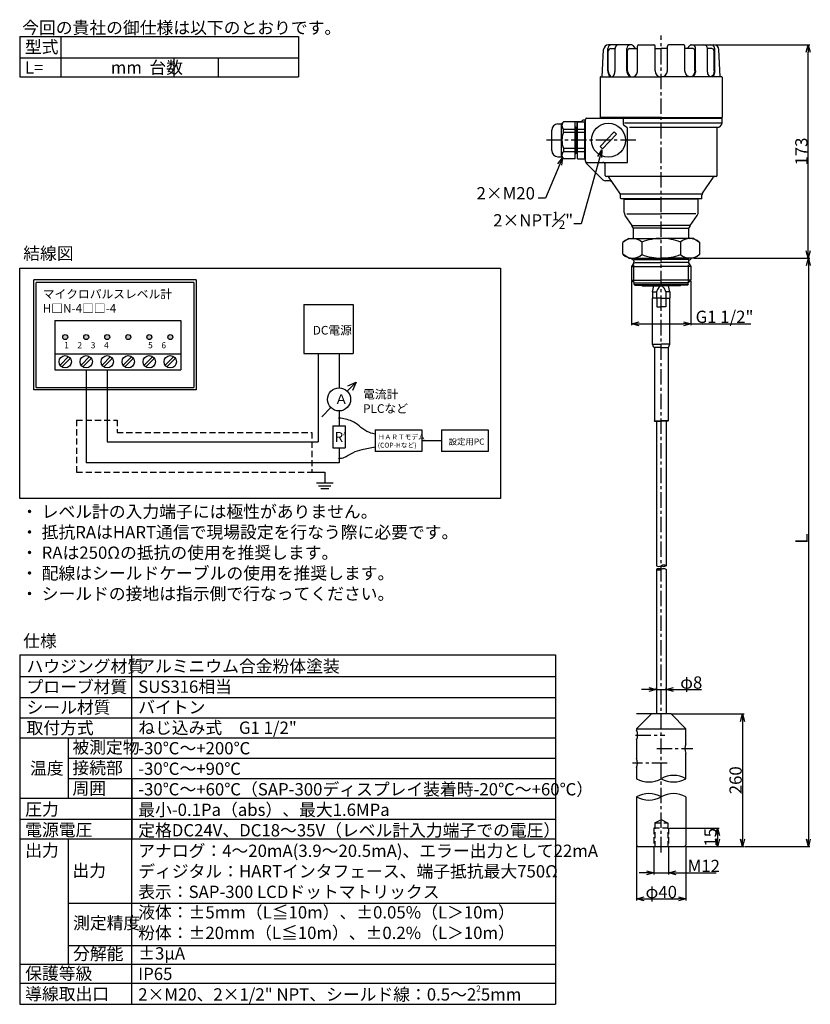
# Model space of a CAD drawing. Extents: x 796 to 1438, y -519 to 281.
import ezdxf

# ---------------------------------------------------------------- set-up
doc = ezdxf.new("R2010")
doc.units = 0
doc.linetypes.add('CENTER', pattern=[2, 1.25, -0.25, 0.25, -0.25])
doc.linetypes.add('DASHED', pattern=[0.75, 0.5, -0.25])
doc.layers.get('0').update_dxf_attribs({"linetype": 'CONTINUOUS'})
doc.layers.get('DEFPOINTS').update_dxf_attribs({"linetype": 'CONTINUOUS'})
doc.layers.add('下書線', color=2, linetype='CONTINUOUS', plot=False)
for name, color, linetype in [('中心線', 4, 'CENTER'), ('外形線', 7, 'CONTINUOUS'), ('寸法線', 1, 'CONTINUOUS'), ('細線', 6, 'CONTINUOUS'), ('隠れ線', 3, 'DASHED')]:
    doc.layers.add(name, color=color, linetype=linetype)
doc.styles.get("Standard").update_dxf_attribs({"font": 'ISOCP', "bigfont": 'bigfont.shx'})
doc.dimstyles.new('ISO-25', dxfattribs={"dimtxt": 2.5, "dimasz": 2.5, "dimexe": 1.25, "dimexo": 0.625, "dimtad": 1, "dimtih": 1, "dimdec": 4, "dimdsep": 46, "dimtxsty": 'STANDARD', "dimcen": 2.5, "dimadec": 0, "dimazin": 0, "dimtfac": 1, "dimtdec": 4, "dimtmove": 0, "dimatfit": 3, "dimfxl": 1, "dimtvp": 1, "dimtolj": 1, "dimtzin": 0, "dimarcsym": 0})

# ---------------------------------------------------------------- blocks, each defined once
blk = doc.blocks.new('_Open30')
at = {"color": 0, "linetype": 'ByBlock', "lineweight": -2}
for p, q in [((-1, 0.27), (0, 0)), ((0, 0), (-1, -0.27)), ((0, 0), (-1, 0))]:
    blk.add_line(p, q, dxfattribs=at)
blk = doc.blocks.new('*D11')
at = {"layer": 'DEFPOINTS', "color": 0, "ltscale": 10}
for p in [(1360.01, 260.78), (1436.67, 260.78), (1343.57, 87.55)]:
    blk.add_point(p, dxfattribs=at)
at = {"layer": '寸法線', "color": 0, "lineweight": -2, "ltscale": 10}
for p, q in [((1360.64, 260.78), (1437.92, 260.78)), ((1436.67, 93.55), (1436.67, 254.78)), ((1344.19, 87.55), (1437.92, 87.55))]:
    blk.add_line(p, q, dxfattribs=at)
at = {"layer": '寸法線', "color": 0, "lineweight": -2, "ltscale": 10, "xscale": 6, "yscale": 6, "zscale": 6}
for p, rotation in [((1436.67, 260.78), 90), ((1436.67, 87.55), 270)]:
    blk.add_blockref('_Open30', p, dxfattribs=dict(at, rotation=rotation))
at = {"layer": '寸法線', "color": 0, "ltscale": 10, "insert": (1431.05, 174.16), "char_height": 10, "attachment_point": 5, "rotation": 90}
blk.add_mtext('\\A1;173', dxfattribs=at)
blk = doc.blocks.new('*D12')
at = {"layer": 'DEFPOINTS', "color": 0, "ltscale": 10}
for p in [(1293.14, 69.55), (1341.19, 69.55), (1341.19, 34.22)]:
    blk.add_point(p, dxfattribs=at)
at = {"layer": '寸法線', "color": 0, "lineweight": -2, "ltscale": 10}
for p, q in [((1293.14, 68.92), (1293.14, 32.97)), ((1341.19, 68.92), (1341.19, 32.97)), ((1299.14, 34.22), (1335.19, 34.22)), ((1341.19, 34.22), (1389.96, 34.22))]:
    blk.add_line(p, q, dxfattribs=at)
at = {"layer": '寸法線', "color": 0, "lineweight": -2, "ltscale": 10, "xscale": 6, "yscale": 6, "zscale": 6, "rotation": 180}
blk.add_blockref('_Open30', (1293.14, 34.22), dxfattribs=at)
at = {"layer": '寸法線', "color": 0, "lineweight": -2, "ltscale": 10, "xscale": 6, "yscale": 6, "zscale": 6}
blk.add_blockref('_Open30', (1341.19, 34.22), dxfattribs=at)
at = {"layer": '寸法線', "color": 0, "ltscale": 10, "insert": (1368.58, 39.86), "char_height": 10, "attachment_point": 5}
blk.add_mtext('\\A1;G1 1/2"', dxfattribs=at)
blk = doc.blocks.new('*D13')
at = {"layer": 'DEFPOINTS', "color": 0, "ltscale": 10}
for p in [(1311.19, -390.47), (1323.19, -390.47), (1323.19, -411.85)]:
    blk.add_point(p, dxfattribs=at)
at = {"layer": '寸法線', "color": 0, "lineweight": -2, "ltscale": 10}
for p, q in [((1311.19, -391.1), (1311.19, -413.1)), ((1323.19, -391.1), (1323.19, -413.1)), ((1305.19, -411.85), (1299.19, -411.85)), ((1311.19, -411.85), (1323.19, -411.85)), ((1329.19, -411.85), (1361.69, -411.85))]:
    blk.add_line(p, q, dxfattribs=at)
at = {"layer": '寸法線', "color": 0, "lineweight": -2, "ltscale": 10, "xscale": 6, "yscale": 6, "zscale": 6}
blk.add_blockref('_Open30', (1311.19, -411.85), dxfattribs=at)
at = {"layer": '寸法線', "color": 0, "lineweight": -2, "ltscale": 10, "xscale": 6, "yscale": 6, "zscale": 6, "rotation": 180}
blk.add_blockref('_Open30', (1323.19, -411.85), dxfattribs=at)
at = {"layer": '寸法線', "color": 0, "ltscale": 10, "insert": (1351.77, -406.23), "char_height": 10, "attachment_point": 5}
blk.add_mtext('\\A1;M12', dxfattribs=at)
blk = doc.blocks.new('*D14')
at = {"layer": 'DEFPOINTS', "color": 0, "ltscale": 10}
for p in [(1297.19, -389.47), (1337.2, -389.57), (1337.2, -433.02)]:
    blk.add_point(p, dxfattribs=at)
at = {"layer": '寸法線', "color": 0, "lineweight": -2, "ltscale": 10}
for p, q in [((1297.19, -390.1), (1297.19, -434.27)), ((1337.2, -390.2), (1337.2, -434.27)), ((1303.19, -433.02), (1331.2, -433.02))]:
    blk.add_line(p, q, dxfattribs=at)
at = {"layer": '寸法線', "color": 0, "lineweight": -2, "ltscale": 10, "xscale": 6, "yscale": 6, "zscale": 6, "rotation": 180}
blk.add_blockref('_Open30', (1297.19, -433.02), dxfattribs=at)
at = {"layer": '寸法線', "color": 0, "lineweight": -2, "ltscale": 10, "xscale": 6, "yscale": 6, "zscale": 6}
blk.add_blockref('_Open30', (1337.2, -433.02), dxfattribs=at)
at = {"layer": '寸法線', "color": 0, "ltscale": 10, "insert": (1317.19, -427.4), "char_height": 10, "attachment_point": 5}
blk.add_mtext('\\A1;φ40', dxfattribs=at)
blk = doc.blocks.new('*D15')
at = {"layer": 'DEFPOINTS', "color": 0, "ltscale": 10}
for p in [(1313.19, -262.83), (1321.19, -262.83), (1321.19, -262.83)]:
    blk.add_point(p, dxfattribs=at)
at = {"layer": '寸法線', "color": 0, "lineweight": -2, "ltscale": 10}
for p, q in [((1307.19, -262.83), (1301.19, -262.83)), ((1313.19, -262.21), (1313.19, -261.58)), ((1313.19, -262.83), (1321.19, -262.83)), ((1321.19, -262.21), (1321.19, -261.58)), ((1327.19, -262.83), (1349.94, -262.83))]:
    blk.add_line(p, q, dxfattribs=at)
at = {"layer": '寸法線', "color": 0, "lineweight": -2, "ltscale": 10, "xscale": 6, "yscale": 6, "zscale": 6}
blk.add_blockref('_Open30', (1313.19, -262.83), dxfattribs=at)
at = {"layer": '寸法線', "color": 0, "lineweight": -2, "ltscale": 10, "xscale": 6, "yscale": 6, "zscale": 6, "rotation": 180}
blk.add_blockref('_Open30', (1321.19, -262.83), dxfattribs=at)
at = {"layer": '寸法線', "color": 0, "ltscale": 10, "insert": (1341.57, -257.21), "char_height": 10, "attachment_point": 5}
blk.add_mtext('\\A1;φ8', dxfattribs=at)
blk = doc.blocks.new('*D16')
at = {"layer": 'DEFPOINTS', "color": 0, "ltscale": 10}
for p in [(1325.2, -282.77), (1336.2, -390.47), (1383.21, -390.47)]:
    blk.add_point(p, dxfattribs=at)
at = {"layer": '寸法線', "color": 0, "lineweight": -2, "ltscale": 10}
for p, q in [((1325.82, -282.77), (1384.46, -282.77)), ((1383.21, -288.77), (1383.21, -384.47)), ((1336.82, -390.47), (1384.46, -390.47))]:
    blk.add_line(p, q, dxfattribs=at)
at = {"layer": '寸法線', "color": 0, "lineweight": -2, "ltscale": 10, "xscale": 6, "yscale": 6, "zscale": 6}
for p, rotation in [((1383.21, -282.77), 90), ((1383.21, -390.47), 270)]:
    blk.add_blockref('_Open30', p, dxfattribs=dict(at, rotation=rotation))
at = {"layer": '寸法線', "color": 0, "ltscale": 10, "insert": (1377.58, -336.62), "char_height": 10, "attachment_point": 5, "rotation": 90}
blk.add_mtext('\\A1;260', dxfattribs=at)
blk = doc.blocks.new('*D17')
at = {"layer": 'DEFPOINTS', "color": 0, "ltscale": 10}
for p in [(1323.19, -375.47), (1336.2, -390.47), (1362.87, -390.47)]:
    blk.add_point(p, dxfattribs=at)
at = {"layer": '寸法線', "color": 0, "lineweight": -2, "ltscale": 10}
for p, q in [((1323.82, -375.47), (1364.12, -375.47)), ((1362.87, -381.47), (1362.87, -384.47)), ((1336.82, -390.47), (1364.12, -390.47))]:
    blk.add_line(p, q, dxfattribs=at)
at = {"layer": '寸法線', "color": 0, "lineweight": -2, "ltscale": 10, "xscale": 6, "yscale": 6, "zscale": 6}
for p, rotation in [((1362.87, -375.47), 90), ((1362.87, -390.47), 270)]:
    blk.add_blockref('_Open30', p, dxfattribs=dict(at, rotation=rotation))
at = {"layer": '寸法線', "color": 0, "ltscale": 10, "insert": (1357.25, -382.97), "char_height": 10, "attachment_point": 5, "rotation": 90}
blk.add_mtext('\\A1;15', dxfattribs=at)
blk = doc.blocks.new('*D18')
at = {"layer": 'DEFPOINTS', "color": 0, "ltscale": 10}
for p in [(1343.57, 87.55), (1384.46, -390.47), (1436.68, -390.47)]:
    blk.add_point(p, dxfattribs=at)
at = {"layer": '寸法線', "color": 0, "lineweight": -2, "ltscale": 10}
for p, q in [((1344.19, 87.55), (1437.93, 87.55)), ((1436.68, 81.55), (1436.68, -384.47)), ((1385.08, -390.47), (1437.93, -390.47))]:
    blk.add_line(p, q, dxfattribs=at)
at = {"layer": '寸法線', "color": 0, "lineweight": -2, "ltscale": 10, "xscale": 6, "yscale": 6, "zscale": 6}
for p, rotation in [((1436.68, 87.55), 90), ((1436.68, -390.47), 270)]:
    blk.add_blockref('_Open30', p, dxfattribs=dict(at, rotation=rotation))
at = {"layer": '寸法線', "color": 0, "ltscale": 10, "insert": (1431.05, -140.39), "char_height": 10, "attachment_point": 5, "rotation": 90}
blk.add_mtext('\\A1;Ｌ', dxfattribs=at)

msp = doc.modelspace()

# ---------------------------------------------------------------- hatches: boundary and pattern name
at = {"layer": '外形線', "ltscale": 10}
h = msp.add_hatch(color=256, dxfattribs=at)
h.paths.add_polyline_path([(834.91, 23.42, 1), (830.91, 23.42, 1)])
h.paths.add_polyline_path([(851.99, 23.42, 1), (847.99, 23.42, 1)])
h.paths.add_polyline_path([(869.07, 23.42, 1), (865.07, 23.42, 1)])
h.paths.add_polyline_path([(886.15, 23.42, 1), (882.15, 23.42, 1)])
h = msp.add_hatch(color=256, dxfattribs=at)
h.paths.add_polyline_path([(903.23, 23.42, 1), (899.23, 23.42, 1)])
h.paths.add_polyline_path([(920.31, 23.42, 1), (916.31, 23.42, 1)])

# ---------------------------------------------------------------- linework, layer by layer
at = {"color": 7}
msp.add_line((1289.67, 165.28), (1289.67, 193.02), dxfattribs=at)
at = {"color": 3}
for p, q in [((1293.67, 113.3), (1293.67, 113.95)), ((1340.67, 113.3), (1340.67, 113.95))]:
    msp.add_line(p, q, dxfattribs=at)
for p, q in [((1294.79, 86.49), (1317.17, 86.49)), ((1339.55, 86.49), (1317.17, 86.49)), ((1337.2, -335.34), (1337.2, -335.34))]:
    msp.add_line(p, q)
for centre, start, end in [((1287.37, 196.87), 180, 232.76903), ((1288.47, 193.02), 0, 52.76903)]:
    msp.add_arc(centre, 1.2, start, end)
at = {"layer": '下書線', "ltscale": 10}
msp.add_line((1309.19, -282.77), (1297.18, -282.77), dxfattribs=at)
at = {"layer": '中心線', "ltscale": 10}
for p, q in [((1317.17, -395.2), (1317.17, 268.34)), ((1296.46, 183.27), (1222.99, 183.27)), ((1296.29, -299.85), (1319.99, -299.85)), ((1313.55, -310.81), (1342.97, -310.81)), ((1322.06, -322.72), (1293.93, -322.72))]:
    msp.add_line(p, q, dxfattribs=at)
at = {"layer": '外形線'}
for p, q in [((1269.17, 234.78), (1270.33, 256.98)), ((1273.76, 239.78), (1273.76, 257.78)), ((1293.26, 260.78), (1274.33, 260.78)), ((1276.17, 257.78), (1279.63, 257.78)), ((1276.17, 257.78), (1279.63, 257.78)), ((1279.63, 239.78), (1279.63, 257.78)), ((1289.22, 239.78), (1289.22, 257.78)), ((1291.39, 257.78), (1297.88, 257.78)), ((1294.05, 260.38), (1296.02, 257.78)), ((1297.88, 239.78), (1297.88, 259.78)), ((1298.88, 260.78), (1311.17, 260.78)), ((1312.17, 239.78), (1312.17, 259.78)), ((1312.17, 257.78), (1317.17, 257.78)), ((1322.17, 257.78), (1317.17, 257.78)), ((1322.17, 239.78), (1322.17, 259.78)), ((1335.46, 260.78), (1323.17, 260.78)), ((1336.46, 239.78), (1336.46, 259.78)), ((1343.07, 257.78), (1336.46, 257.78)), ((1343.07, 257.78), (1336.96, 257.78)), ((1340.29, 260.38), (1338.31, 257.78)), ((1341.08, 260.78), (1360.01, 260.78)), ((1345.12, 239.78), (1345.12, 257.78)), ((1357.79, 257.78), (1354.71, 257.78)), ((1354.71, 239.78), (1354.71, 257.78)), ((1358.17, 257.78), (1355.71, 257.78)), ((1360.58, 239.78), (1360.58, 257.78)), ((1365.17, 234.78), (1364.01, 256.98)), ((1267.67, 234.64), (1267.67, 201.78)), ((1268.17, 234.78), (1317.17, 234.78)), ((1273.76, 239.78), (1273.81, 238.86)), ((1273.81, 238.86), (1273.96, 237.97)), ((1273.96, 237.97), (1274.2, 237.14)), ((1274.2, 237.14), (1274.53, 236.4)), ((1274.53, 236.4), (1274.93, 235.78)), ((1274.93, 235.78), (1275.39, 235.3)), ((1275.39, 235.3), (1275.89, 234.96)), ((1275.89, 234.96), (1276.43, 234.79)), ((1276.43, 234.79), (1276.97, 234.79)), ((1276.97, 234.79), (1277.5, 234.96)), ((1277.5, 234.96), (1278.01, 235.3)), ((1278.01, 235.3), (1278.47, 235.78)), ((1278.47, 235.78), (1278.87, 236.4)), ((1278.87, 236.4), (1279.19, 237.14)), ((1279.19, 237.14), (1279.43, 237.97)), ((1279.43, 237.97), (1279.58, 238.86)), ((1279.58, 238.86), (1279.63, 239.78)), ((1289.22, 239.78), (1289.29, 238.86)), ((1289.29, 238.86), (1289.51, 237.97)), ((1289.51, 237.97), (1289.87, 237.14)), ((1289.87, 237.14), (1290.35, 236.4)), ((1290.35, 236.4), (1290.94, 235.78)), ((1290.94, 235.78), (1291.62, 235.3)), ((1291.62, 235.3), (1292.37, 234.96)), ((1292.37, 234.96), (1293.15, 234.79)), ((1293.15, 234.79), (1293.95, 234.79)), ((1293.95, 234.79), (1294.74, 234.96)), ((1294.74, 234.96), (1295.48, 235.3)), ((1295.48, 235.3), (1296.16, 235.78)), ((1296.16, 235.78), (1296.75, 236.4)), ((1296.75, 236.4), (1297.23, 237.14)), ((1297.23, 237.14), (1297.59, 237.97)), ((1297.59, 237.97), (1297.81, 238.86)), ((1297.81, 238.86), (1297.88, 239.78)), ((1366.17, 234.78), (1317.17, 234.78)), ((1366.67, 234.64), (1366.67, 201.78)), ((1255.67, 166.28), (1255.67, 200.28)), ((1256.67, 201.28), (1366.67, 201.28)), ((1317.17, 201.78), (1267.67, 201.78)), ((1269.77, 201.78), (1269.77, 201.28)), ((1286.17, 201.28), (1286.17, 196.87)), ((1317.17, 201.78), (1366.67, 201.78)), ((1364.57, 201.78), (1364.57, 201.28)), ((1366.67, 197.43), (1366.67, 201.28)), ((1233.17, 196.57), (1236.17, 196.57)), ((1236.17, 196.57), (1237.77, 198.27)), ((1236.17, 169.97), (1236.17, 196.57)), ((1247.17, 198.27), (1237.77, 198.27)), ((1244.71, 198.6), (1244.71, 198.27)), ((1244.71, 198.6), (1252.71, 198.6)), ((1247.17, 168.27), (1247.17, 198.27)), ((1247.97, 193.77), (1247.17, 194.61)), ((1247.97, 193.77), (1247.17, 193.77)), ((1247.97, 193.77), (1249.17, 193.77)), ((1247.97, 193.77), (1247.97, 172.77)), ((1248.71, 198.6), (1248.71, 193.77)), ((1249.17, 198.27), (1255.17, 198.27)), ((1249.17, 168.27), (1249.17, 198.27)), ((1252.71, 198.27), (1252.71, 198.67)), ((1254.72, 199.73), (1253.66, 199.67)), ((1255.17, 168.27), (1255.17, 198.27)), ((1255.17, 196.27), (1255.67, 196.27)), ((1255.17, 196.27), (1255.67, 196.27)), ((1286.64, 195.92), (1289.2, 193.98)), ((1287.39, 197.43), (1366.67, 197.43)), ((1289.67, 165.28), (1289.67, 192.68)), ((1291.49, 194.05), (1364.12, 194.05)), ((1362.67, 154.75), (1362.67, 194.05)), ((1362.67, 154.75), (1362.67, 193.43)), ((1366.08, 196.02), (1364.11, 194.05)), ((1228.17, 174.97), (1228.17, 191.57)), ((1267.6, 178.18), (1279.02, 190.1)), ((1269.41, 176.45), (1280.82, 188.37)), ((1280.82, 188.37), (1279.02, 190.1)), ((1269.41, 176.45), (1267.6, 178.18)), ((1233.17, 169.97), (1236.17, 169.97)), ((1236.17, 169.97), (1237.77, 168.27)), ((1247.17, 168.27), (1237.77, 168.27)), ((1247.97, 172.77), (1247.17, 171.94)), ((1247.97, 172.77), (1247.17, 172.77)), ((1247.97, 172.77), (1249.17, 172.77)), ((1249.17, 168.27), (1255.17, 168.27)), ((1255.17, 170.27), (1255.67, 170.27)), ((1255.17, 170.27), (1255.67, 170.27)), ((1256.55, 164.39), (1269.77, 151.17)), ((1256.67, 165.28), (1289.67, 165.28)), ((1271.67, 154.75), (1271.67, 163.28)), ((1273.79, 153.75), (1272.67, 153.75)), ((1361.67, 153.75), (1273.79, 153.75)), ((1283.63, 140.44), (1274.61, 153.32)), ((1350.71, 140.44), (1359.73, 153.32)), ((1275.17, 150.29), (1271.89, 150.29)), ((1350.31, 139.63), (1284.03, 139.63)), ((1284.17, 136.25), (1284.17, 138.72)), ((1350.17, 136.25), (1350.17, 138.72)), ((1350.04, 135.75), (1284.3, 135.75)), ((1287.17, 124.49), (1287.17, 135.33)), ((1287.17, 135.33), (1317.17, 135.33)), ((1290.22, 135.75), (1290.22, 135.33)), ((1347.17, 135.33), (1317.17, 135.33)), ((1344.12, 135.75), (1344.12, 135.33)), ((1347.17, 124.49), (1347.17, 135.33)), ((1293.67, 113.95), (1287.89, 122.2)), ((1340.67, 113.95), (1346.45, 122.2)), ((1293.67, 113.95), (1317.17, 113.95)), ((1294.64, 111.95), (1293.67, 113.3)), ((1340.67, 113.95), (1317.17, 113.95)), ((1339.7, 111.95), (1340.67, 113.3)), ((1317.17, 111.95), (1294.64, 111.95)), ((1294.67, 104.35), (1294.67, 111.95)), ((1317.17, 111.95), (1339.7, 111.95)), ((1339.67, 104.35), (1339.67, 111.95)), ((1290.77, 103.55), (1285.83, 100.34)), ((1290.77, 103.55), (1317.17, 103.55)), ((1343.57, 103.55), (1317.17, 103.55)), ((1343.57, 103.55), (1348.51, 100.34)), ((1290.77, 87.55), (1285.83, 90.75)), ((1343.57, 87.55), (1348.51, 90.75)), ((1294.89, 83.77), (1293.14, 80.76)), ((1293.14, 80.76), (1317.17, 80.76)), ((1293.14, 80.76), (1293.14, 69.55)), ((1294.6, 85.78), (1293.5, 86.4)), ((1295, 85.08), (1295, 84.17)), ((1341.19, 80.76), (1317.17, 80.76)), ((1339.34, 85.08), (1339.34, 84.17)), ((1339.45, 83.77), (1341.19, 80.76)), ((1339.74, 85.78), (1340.84, 86.4)), ((1341.19, 80.76), (1341.19, 69.55)), ((1295.17, 67.52), (1293.14, 69.55)), ((1293.14, 69.55), (1317.17, 69.55)), ((1295.17, 66.05), (1295.17, 67.52)), ((1295.17, 67.52), (1317.17, 67.52)), ((1295.17, 66.05), (1295.67, 65.55)), ((1295.67, 65.55), (1317.17, 65.55)), ((1301.17, 65.55), (1301.67, 65.05)), ((1301.67, 65.05), (1317.17, 65.05)), ((1310.17, 60.04), (1311.23, 65.05)), ((1341.19, 69.55), (1317.17, 69.55)), ((1339.17, 67.52), (1317.17, 67.52)), ((1338.67, 65.55), (1317.17, 65.55)), ((1332.67, 65.05), (1317.17, 65.05)), ((1324.17, 60.04), (1323.11, 65.05)), ((1333.17, 65.55), (1332.67, 65.05)), ((1339.17, 66.05), (1338.67, 65.55)), ((1339.17, 67.52), (1341.19, 69.55)), ((1339.17, 66.05), (1339.17, 67.52)), ((1310.17, 60.04), (1310.17, 55.04)), ((1324.17, 60.04), (1324.17, 55.04)), ((1310.17, 17.79), (1310.17, 55.04)), ((1317.17, 55.04), (1310.17, 55.04)), ((1317.17, 55.04), (1324.17, 55.04)), ((1324.17, 17.79), (1324.17, 55.04)), ((1311.17, 15.04), (1310.17, 17.79)), ((1323.17, 15.04), (1324.17, 17.79)), ((1317.17, 15.04), (1311.17, 15.04)), ((1311.57, 14.74), (1311.57, -44.58)), ((1317.17, 15.04), (1323.17, 15.04)), ((1322.77, 14.74), (1322.77, -44.58)), ((1311.67, -44.96), (1311.57, -44.58)), ((1311.67, -44.96), (1317.17, -44.96)), ((1322.67, -44.96), (1317.17, -44.96)), ((1322.67, -44.96), (1322.77, -44.58)), ((1297.19, -294.77), (1309.19, -282.77)), ((1325.2, -282.77), (1309.19, -282.77)), ((1337.2, -294.77), (1325.2, -282.77)), ((1297.19, -294.77), (1337.2, -294.77)), ((1297.19, -294.77), (1297.19, -295.96)), ((1337.2, -306.91), (1337.2, -294.77)), ((1297.19, -303.83), (1297.19, -318.89)), ((1337.2, -335.34), (1337.2, -314.78)), ((1297.19, -326.51), (1297.19, -329.6)), ((1297.19, -329.6), (1297.19, -335.34)), ((1297.19, -350.09), (1297.19, -389.47)), ((1337.2, -350.09), (1337.2, -389.47)), ((1297.19, -389.47), (1298.19, -390.47)), ((1298.19, -390.47), (1336.2, -390.47)), ((1337.2, -389.47), (1336.2, -390.47))]:
    msp.add_line(p, q, dxfattribs=at)
at = {"layer": '外形線', "extrusion": (0, 0, -1)}
for p, q in [((1336.53, 238.86), (1336.46, 239.78)), ((1336.75, 237.97), (1336.53, 238.86)), ((1337.11, 237.14), (1336.75, 237.97)), ((1337.59, 236.4), (1337.11, 237.14)), ((1338.18, 235.78), (1337.59, 236.4)), ((1338.86, 235.3), (1338.18, 235.78)), ((1339.6, 234.96), (1338.86, 235.3)), ((1340.39, 234.79), (1339.6, 234.96)), ((1341.19, 234.79), (1340.39, 234.79)), ((1341.97, 234.96), (1341.19, 234.79)), ((1342.72, 235.3), (1341.97, 234.96)), ((1343.4, 235.78), (1342.72, 235.3)), ((1343.99, 236.4), (1343.4, 235.78)), ((1344.47, 237.14), (1343.99, 236.4)), ((1344.83, 237.97), (1344.47, 237.14)), ((1345.04, 238.86), (1344.83, 237.97)), ((1345.12, 239.78), (1345.04, 238.86)), ((1354.76, 238.86), (1354.71, 239.78)), ((1354.9, 237.97), (1354.76, 238.86)), ((1355.15, 237.14), (1354.9, 237.97)), ((1355.47, 236.4), (1355.15, 237.14)), ((1355.87, 235.78), (1355.47, 236.4)), ((1356.33, 235.3), (1355.87, 235.78)), ((1356.84, 234.96), (1356.33, 235.3)), ((1357.37, 234.79), (1356.84, 234.96)), ((1357.91, 234.79), (1357.37, 234.79)), ((1358.44, 234.96), (1357.91, 234.79)), ((1358.95, 235.3), (1358.44, 234.96)), ((1359.41, 235.78), (1358.95, 235.3)), ((1359.81, 236.4), (1359.41, 235.78)), ((1360.14, 237.14), (1359.81, 236.4)), ((1360.38, 237.97), (1360.14, 237.14)), ((1360.53, 238.86), (1360.38, 237.97)), ((1360.58, 239.78), (1360.53, 238.86))]:
    msp.add_line(p, q, dxfattribs=at)
at = {"layer": '外形線', "linetype": 'Continuous'}
for p, q in [((1285.83, 90.75), (1285.83, 100.34)), ((1348.51, 90.75), (1348.51, 100.34)), ((1290.77, 87.55), (1317.17, 87.55)), ((1343.57, 87.55), (1317.17, 87.55))]:
    msp.add_line(p, q, dxfattribs=at)
at = {"layer": '外形線', "ltscale": 10}
for p, q in [((807.36, -19.43), (807.36, 69.87)), ((939.31, 69.87), (807.36, 69.87)), ((809.36, -17.43), (809.36, 67.87)), ((937.31, 67.87), (809.36, 67.87)), ((937.31, 67.87), (937.31, -17.43)), ((939.31, 69.87), (939.31, -19.43)), ((1026.85, 50), (1066.85, 50)), ((1026.85, 50), (1026.85, 10)), ((1066.85, 50), (1066.85, 10)), ((824.51, 36.92), (926.75, 36.92)), ((824.51, 36.92), (824.51, -3.08)), ((926.75, 36.92), (926.75, -3.08)), ((824.51, 9.92), (926.75, 9.92)), ((1026.85, 10), (1066.85, 10)), ((1038.33, 10), (1038.33, -61.62)), ((1055.37, 10), (1055.37, -17.78)), ((824.51, -3.08), (926.75, -3.08)), ((849.99, -3.08), (849.99, -78.7)), ((867.07, -3.08), (867.07, -61.62)), ((1062.02, -20.53), (1069.44, -13.11)), ((1062.59, -16.3), (1069.44, -13.11)), ((1069.44, -13.11), (1066.25, -19.96)), ((939.31, -19.43), (807.36, -19.43)), ((809.36, -17.43), (937.31, -17.43)), ((1041.3, -41.26), (1048.72, -33.83)), ((1055.37, -36.58), (1055.37, -48.66)), ((1313.19, -44.96), (1313.19, -162.31)), ((1321.19, -44.96), (1321.19, -162.31)), ((1050.37, -48.66), (1050.37, -66.66)), ((1050.37, -48.66), (1060.37, -48.66)), ((1060.37, -48.66), (1060.37, -66.66)), ((1084.7, -51.9), (1084.7, -69.57)), ((1084.7, -51.9), (1122.61, -51.9)), ((1122.61, -51.9), (1122.61, -69.57)), ((1138.54, -51.9), (1138.54, -69.57)), ((1138.54, -51.9), (1176.46, -51.9)), ((1176.46, -51.9), (1176.46, -69.57)), ((867.07, -61.62), (1038.33, -61.62)), ((1122.61, -60.73), (1138.54, -60.73)), ((1050.37, -66.66), (1060.37, -66.66)), ((1055.37, -66.66), (1055.37, -78.7)), ((1122.61, -69.57), (1084.7, -69.57)), ((1176.46, -69.57), (1138.54, -69.57)), ((1055.37, -78.7), (849.99, -78.7)), ((1033.28, -86.3), (1043.82, -86.3)), ((1043.82, -86.3), (1043.82, -95.11)), ((1036.98, -95.11), (1050.67, -95.11)), ((1038.79, -97.53), (1048.85, -97.53)), ((1047.04, -99.95), (1040.6, -99.95)), ((1313.19, -165.26), (1313.19, -282.77)), ((1321.19, -165.26), (1321.19, -282.77))]:
    msp.add_line(p, q, dxfattribs=at)
at = {"layer": '外形線'}
msp.add_circle((1274.21, 183.27), 13.8, dxfattribs=at)
at = {"layer": '外形線', "ltscale": 10}
for centre, radius in [((832.91, 23.42), 2), ((849.99, 23.42), 2), ((867.07, 23.42), 2), ((884.15, 23.42), 2), ((901.23, 23.42), 2), ((918.31, 23.42), 2), ((832.91, 3.42), 5), ((849.99, 3.42), 5), ((867.07, 3.42), 5), ((884.15, 3.42), 5), ((901.23, 3.42), 5), ((918.31, 3.42), 5), ((1055.37, -27.18), 9.4), ((1055.37, -42.4), 0.235), ((1055.37, -75.35), 0.235)]:
    msp.add_circle(centre, radius, dxfattribs=at)
at = {"layer": '外形線'}
for centre, radius, start, end in [((1274.33, 256.78), 4, 90, 177), ((1276.76, 257.78), 3, 90, 180), ((1276.17, 255.78), 2, 90, 180), ((1282.63, 257.78), 3, 90, 180), ((1292.22, 257.78), 3, 90, 180), ((1291.39, 256.28), 1.5, 90, 180), ((1293.26, 259.78), 1, 37.13544, 90), ((1298.88, 259.78), 1, 90, 180), ((1311.17, 259.78), 1, 0, 90), ((1323.17, 259.78), 1, 90, 180), ((1335.46, 259.78), 1, 0, 90), ((1341.08, 259.78), 1, 90, 142.86456), ((1342.12, 257.78), 3, 0, 90), ((1342.95, 256.28), 1.5, 0, 90), ((1351.71, 257.78), 3, 0, 90), ((1357.58, 257.78), 3, 0, 90), ((1358.17, 255.78), 2, 0, 90), ((1360.01, 256.78), 4, 3, 90), ((1268.17, 233.78), 1, 90, 120), ((1317.17, 239.78), 5, 180, 270), ((1317.17, 239.78), 5, 270, 0), ((1366.17, 233.78), 1, 60, 90), ((1254.26, 201.62), 1.95, 283.7861, 316.44316), ((1256.67, 200.28), 1, 90, 180), ((1233.17, 191.57), 5, 90, 180), ((1253.71, 198.67), 1, 93, 180), ((1364.67, 197.43), 2, 315, 0), ((1233.17, 174.97), 5, 180, 270), ((1256.67, 166.28), 1, 180, 270), ((1258.67, 166.51), 3, 190.75213, 225), ((1269.67, 163.28), 2, 0, 90), ((1272.67, 154.75), 1, 180, 270), ((1273.79, 152.75), 1, 35, 90), ((1360.55, 152.75), 1, 90, 145), ((1361.67, 154.75), 1, 270, 0), ((1271.89, 153.29), 3, 225, 270), ((1275.17, 147.29), 3, 35, 90), ((1281.17, 138.72), 3, 0, 35), ((1285.17, 136.25), 1, 180, 210), ((1349.17, 136.25), 1, 330, 0), ((1353.17, 138.72), 3, 145, 180), ((1291.17, 124.49), 4, 180, 215), ((1343.17, 124.49), 4, 325, 0), ((1293.87, 104.35), 0.8, 270, 0), ((1340.47, 104.35), 0.8, 180, 270), ((1292.45, 86.75), 0.8, 3.97693, 90), ((1293.75, 86.84), 0.5, 183.97693, 240.25512), ((1294.2, 85.08), 0.8, 0, 60.25512), ((1294.2, 84.17), 0.8, 330, 0), ((1340.14, 85.08), 0.8, 119.74488, 180), ((1340.14, 84.17), 0.8, 180, 210), ((1340.59, 86.84), 0.5, 299.74488, 356.02307), ((1341.89, 86.75), 0.8, 90, 176.02307), ((1311.27, 14.74), 0.3, 0, 90), ((1323.07, 14.74), 0.3, 90, 180), ((1287.21, -299.9), 10.73, 338.51163, 21.48837), ((1347.17, -310.85), 10.72, 158.46827, 201.53173), ((1287.16, -322.7), 10.73, 339.19871, 20.80129)]:
    msp.add_arc(centre, radius, start, end, dxfattribs=at)
at = {"layer": '外形線', "ltscale": 10}
for points, knots in [([(1084.7, -55.39), (1082.34, -54.85), (1077.44, -53.73), (1072.03, -48.67), (1064.85, -43.94), (1059.01, -42.83), (1055.37, -42.4)], [0, 0, 0, 0, 7.110051, 14.813701, 21.771215, 32.601173, 32.601173, 32.601173, 32.601173]), ([(1084.7, -66.08), (1081.11, -66.67), (1074.85, -67.7), (1066.2, -70.21), (1060.71, -74.61), (1056.81, -75.26), (1055.37, -75.35)], [0, 0, 0, 0, 10.897487, 19.052139, 26.794218, 31.114241, 31.114241, 31.114241, 31.114241])]:
    msp.add_open_spline(points, degree=3, knots=knots, dxfattribs=at)
at = {"layer": '寸法線', "ltscale": 10}
for p, q in [((795.93, 267.5), (1022.54, 267.5)), ((795.93, 267.5), (795.93, 234.96)), ((829.32, 267.5), (829.32, 234.96)), ((1022.54, 267.5), (1022.54, 234.96)), ((795.93, 250.31), (1022.54, 250.31)), ((921.06, 250.31), (921.06, 234.96)), ((957.06, 250.31), (957.06, 234.96)), ((795.93, 234.96), (1022.54, 234.96)), ((835.67, 7.59), (828.74, 0.67)), ((837.08, 6.18), (830.15, -0.75)), ((852.75, 7.59), (845.82, 0.67)), ((854.16, 6.18), (847.23, -0.75)), ((869.83, 7.59), (862.9, 0.67)), ((871.24, 6.18), (864.31, -0.75)), ((886.91, 7.59), (879.98, 0.67)), ((888.32, 6.18), (881.39, -0.75)), ((903.98, 7.59), (897.06, 0.67)), ((905.4, 6.18), (898.47, -0.75)), ((921.06, 7.59), (914.14, 0.67)), ((922.48, 6.18), (915.55, -0.75)), ((795.93, -234.66), (795.93, -518.63)), ((795.93, -234.66), (1231.35, -234.66)), ((887.08, -518.63), (887.08, -234.66)), ((1231.35, -234.66), (1231.35, -518.63)), ((795.93, -252.21), (1231.35, -252.21)), ((795.93, -269.45), (1231.35, -269.45)), ((795.93, -285.99), (1231.35, -285.99)), ((795.93, -302.28), (1231.35, -302.28)), ((835.3, -302.28), (835.3, -351.05)), ((835.3, -318.79), (1231.35, -318.79)), ((835.3, -335.31), (1231.35, -335.31)), ((887.08, -335.31), (887.08, -384.08)), ((795.93, -351.06), (1231.35, -351.06)), ((795.93, -368.12), (1231.35, -368.12)), ((795.93, -384.08), (1231.35, -384.08)), ((835.3, -384.08), (835.3, -485.95)), ((835.3, -436.44), (1231.35, -436.44)), ((835.3, -470.84), (1231.35, -470.84)), ((795.93, -485.95), (1231.35, -485.95)), ((795.93, -501.57), (1231.35, -501.57)), ((795.93, -518.63), (1231.35, -518.63))]:
    msp.add_line(p, q, dxfattribs=at)
msp.add_lwpolyline([(795.93, 79.37), (1186.54, 79.37), (1186.54, -107.82), (795.93, -107.82)], close=True, dxfattribs=at)
at = {"layer": '細線'}
for p, q in [((1289.89, 239.78), (1289.89, 256.28)), ((1344.45, 239.78), (1344.45, 256.28)), ((1274.17, 239.78), (1274.17, 255.78)), ((1360.17, 239.78), (1360.17, 255.78)), ((1237.77, 192.27), (1247.17, 192.27)), ((1237.77, 189.77), (1237.77, 192.27)), ((1249.17, 192.27), (1255.17, 192.27)), ((1237.77, 189.77), (1247.17, 189.77)), ((1249.17, 189.77), (1255.17, 189.77)), ((1237.77, 176.77), (1247.17, 176.77)), ((1237.77, 176.77), (1237.77, 174.27)), ((1249.17, 176.77), (1255.17, 176.77)), ((1237.77, 174.27), (1247.17, 174.27)), ((1249.17, 174.27), (1255.17, 174.27)), ((1289.18, 123.47), (1317.17, 123.47)), ((1345.16, 123.47), (1317.17, 123.47)), ((1301.5, 100.6), (1301.5, 90.5)), ((1332.84, 100.6), (1332.84, 90.5)), ((1295.61, 83.96), (1317.17, 83.96)), ((1338.72, 83.96), (1317.17, 83.96)), ((1295.17, 66.05), (1317.17, 66.05)), ((1339.17, 66.05), (1317.17, 66.05)), ((1310.17, 60.04), (1313.32, 60.04)), ((1313.32, 60.04), (1313.32, 55.04)), ((1324.17, 60.04), (1321.02, 60.04)), ((1321.02, 60.04), (1321.02, 55.04)), ((1313.56, 55.04), (1313.56, 48.04)), ((1313.56, 48.04), (1317.17, 48.04)), ((1320.77, 48.04), (1317.17, 48.04)), ((1320.77, 55.04), (1320.77, 48.04)), ((1310.17, 17.79), (1317.17, 17.79)), ((1324.17, 17.79), (1317.17, 17.79)), ((1311.57, -44.58), (1317.17, -44.58)), ((1322.77, -44.58), (1317.17, -44.58))]:
    msp.add_line(p, q, dxfattribs=at)
at = {"layer": '細線', "linetype": 'Continuous'}
for p, q in [((1294.89, 67.8), (1294.89, 82.23)), ((1339.45, 67.8), (1339.45, 82.23))]:
    msp.add_line(p, q, dxfattribs=at)
at = {"layer": '細線'}
for centre, radius, start, end in [((1240.59, 195.27), 4.12, 133.25649, 226.74351), ((1253.48, 183.27), 17, 157.51812, 202.48188), ((1240.59, 171.27), 4.12, 133.25649, 226.74351), ((1293.86, 92.18), 11.36, 47.76373, 132.23627), ((1317.17, 60.44), 43.11, 90, 111.31803), ((1317.17, 60.44), 43.11, 68.68197, 90), ((1340.48, 92.18), 11.36, 47.76373, 132.23627), ((1293.86, 98.91), 11.36, 227.76373, 312.23627), ((1317.17, 130.65), 43.11, 248.68197, 270), ((1317.17, 130.65), 43.11, 270, 291.31803), ((1340.48, 98.91), 11.36, 227.76373, 312.23627), ((1317.09, 62.5), 2.22, 87.99055, 146.71988), ((1317.25, 62.5), 2.22, 33.28012, 92.00945), ((1324.76, 56.41), 12, 142.50355, 162.3889), ((1309.58, 56.41), 12, 17.6111, 37.49645), ((1315.19, -158.85), 4, 240, 300), ((1315.19, -168.73), 4, 60.00002, 120.00002), ((1315.19, -161.8), 4, 240.00002, 300.00002), ((1319.19, -165.78), 4, 60, 120), ((1319.19, -158.85), 4, 240, 300), ((1319.19, -168.73), 4, 60.00002, 120.00002), ((1307.2, -318.02), 20, 240, 300), ((1327.2, -352.66), 20, 60, 120), ((1327.2, -318.02), 20, 240, 300), ((1307.2, -367.41), 20, 60.00002, 120.00002), ((1307.2, -332.77), 20, 240.00002, 300.00002), ((1327.2, -367.41), 20, 60.00002, 120.00002)]:
    msp.add_arc(centre, radius, start, end, dxfattribs=at)
for centre, major_axis, ratio, end_param in [((1277.1, 239.78), (0, 5), 0.586552, 2.940552), ((1294.22, 239.78), (0, 5.2), 0.833023, 2.864636)]:
    msp.add_ellipse(centre, major_axis=major_axis, ratio=ratio, start_param=1.570796, end_param=end_param, dxfattribs=at)
at = {"layer": '細線', "extrusion": (0, 0, -1)}
for centre, major_axis, ratio, end_param in [((1340.12, 239.78), (0, 5.2), 0.833023, 2.864636), ((1357.23, 239.78), (0, 5), 0.586552, 2.940552)]:
    msp.add_ellipse(centre, major_axis=major_axis, ratio=ratio, start_param=1.570796, end_param=end_param, dxfattribs=at)
at = {"layer": '隠れ線', "ltscale": 10}
for p, q in [((842.05, -43.96), (875.01, -43.96)), ((842.05, -43.96), (842.05, -86.3)), ((875.01, -43.96), (875.01, -54.02)), ((875.01, -54.02), (1033.28, -54.02)), ((1033.28, -54.02), (1033.28, -86.3)), ((842.05, -86.3), (1033.28, -86.3)), ((1323.19, -375.47), (1311.19, -375.47)), ((1311.19, -375.47), (1311.19, -390.47)), ((1311.89, -371.21), (1317.19, -368.58)), ((1311.89, -371.21), (1322.49, -371.21)), ((1311.89, -371.21), (1311.89, -390.47)), ((1317.19, -368.58), (1322.49, -371.21)), ((1322.49, -371.21), (1322.49, -390.47)), ((1323.19, -375.47), (1323.19, -390.47))]:
    msp.add_line(p, q, dxfattribs=at)

# ---------------------------------------------------------------- texts
at = {"layer": '寸法線', "ltscale": 10, "attachment_point": 1}
for s, insert, char_height, width in [('{\\H2.857x;今回の貴社の御仕様は以下のとおりです。}', (797.95, 279.75), 3.5, 255.9667), ('型式\\P L=         \u3000\u3000mm  台数', (800.15, 264.1), 10, 226.1037), ('結線図', (798.79, 96.37), 10, 226.1037), ('{\\H2.999x;マイクロパルスレベル計\\PH□N-4□□-4}', (814.64, 61.89), 2.3339, 99.2819), ('{\\H2.999x;DC電源}', (1034.06, 32.47), 2.3339, 33.0015), ('1    {\\H0.6x; }2    {\\H0.6x; }3    {\\H0.6x; }4', (832.03, 19.33), 5, 99.2667), ('5    {\\H0.6x; }6', (900.23, 19.33), 5, 99.2667), ('Ａ', (1051.78, -23.01), 8, 7.1619), ('{\\H2.999x;電流計\\PPLCなど}', (1074.94, -19.5), 2.3339, 33.7329), ('R{\\H0.375x;A}', (1051.78, -53.75), 8, 13.4562), ('ＨＡＲＴモデム\\P(COP-Hなど)', (1086.9, -55.74), 4, 36.3509), ('設定用PC', (1144.46, -59), 5, 27.4456), ('・ レベル計の入力端子には極性がありません。\\P・ 抵抗RAはHART通信で現場設定を行なう際に必要です。\\P・ RAは250Ωの抵抗の使用を推奨します。\\P・ 配線はシールドケーブルの使用を推奨します。\\P・ シールドの接地は指示側で行なってください。', (797.09, -113.4), 10, 405.6296), ('仕様', (798.79, -218.48), 10, 226.1037), ('ハウジング材質\\Pプローブ材質\\Pシール材質\\P取付方式', (801.5, -239.07), 10, 226.1037), ('アルミニウム合金粉体塗装\\PSUS316相当\\Pバイトン\\Pねじ込み式\u3000G1 1/2"\\P-30℃～+200℃\\P-30℃～+90℃\\P-30℃～+60℃（SAP-300ディスプレイ装着時-20℃～+60℃）\\P最小-0.1Pa（abs）、最大1.6MPa\\P定格DC24V、DC18～35V（レベル計入力端子での電圧）\\Pアナログ：4～20mA(3.9～20.5mA)、エラー出力として22mA\\Pディジタル：HARTインタフェース、端子抵抗最大750Ω\\P表示：SAP-300 LCDドットマトリックス\\P液体：±5mm（L≦10m）、±0.05%（L＞10m）\\P粉体：±20mm（L≦10m）、±0.2%（L＞10m）\\P±3μA\\PIP65\\P2×M20、2×1/2" NPT、シールド線：0.5～2.5mm', (892.23, -238.92), 10, 437.2997), ('被測定物\\P接続部\\P周囲', (838.77, -304.84), 10, 53.4636), ('温度', (804.32, -321.91), 10, 226.1037), ('圧力\\P電源電圧\\P出力\\P\\P\\P\\P\\P\\P保護等級\\P導線取出口', (800.4, -355.24), 10, 86.6814), ('出力', (838.77, -404.98), 10, 53.4636), ('測定精度', (839.3, -447.54), 10, 53.4636), ('分解能', (839.3, -472.56), 10, 53.4636), ('2', (1166.83, -503.39), 5, 17.8405)]:
    msp.add_mtext(s, dxfattribs=dict(at, insert=insert, char_height=char_height, width=width))
at = {"layer": '寸法線', "ltscale": 10, "char_height": 10, "attachment_point": 9}
for s, insert in [('2×M20', (1214.56, 132.12)), ('\\A1;2×NPT{\\H0.7x;\\S1#2;}"', (1245.61, 111.25))]:
    msp.add_mtext(s, dxfattribs=dict(at, insert=insert))

# ---------------------------------------------------------------- dimensions: what is measured, and where the dimension line sits
at = {"layer": '寸法線', "ltscale": 10}
for base, p1, p2, text, picture, middle in [((1436.67, 260.78), (1343.57, 87.55), (1360.01, 260.78), '173', '*D11', (1431.05, 174.16)), ((1383.21, -390.47), (1325.2, -282.77), (1336.2, -390.47), '260', '*D16', (1377.58, -336.62))]:
    dim = msp.add_linear_dim(base=base, p1=p1, p2=p2, angle=90, text=text, dimstyle='ISO-25', override={"dimtxt": 10, "dimasz": 6, "dimtih": 0, "dimdec": 1, "dimblk": 'Open30', "dimtp": 0.1, "dimtm": 0.1, "dimtdec": 1, "dimldrblk": 'Open30'}, dxfattribs=at)
    dim.commit()
    dim.dimension.update_dxf_attribs({"geometry": picture, "text_midpoint": middle})
dim = msp.add_linear_dim(base=(1436.68, -390.47), p1=(1343.57, 87.55), p2=(1384.46, -390.47), angle=90, text='Ｌ', dimstyle='ISO-25', override={"dimtxt": 10, "dimasz": 6, "dimtih": 0, "dimdec": 1, "dimblk": 'Open30', "dimtp": 0.1, "dimtm": 0.1, "dimtdec": 1, "dimldrblk": 'Open30'}, dxfattribs=at)
dim.commit()
dim.dimension.update_dxf_attribs({"geometry": '*D18', "text_midpoint": (1436.68, -140.39), "dimtype": 160})
for base, p1, p2, text, picture, middle in [((1341.19, 34.22), (1293.14, 69.55), (1341.19, 69.55), 'G1 1/2"', '*D12', (1368.58, 34.22)), ((1337.2, -433.02), (1297.19, -389.47), (1337.2, -389.57), 'φ<>', '*D14', (1317.19, -433.02)), ((1323.19, -411.85), (1311.19, -390.47), (1323.19, -390.47), 'M<>', '*D13', (1351.77, -411.85))]:
    dim = msp.add_linear_dim(base=base, p1=p1, p2=p2, text=text, dimstyle='ISO-25', override={"dimtxt": 10, "dimasz": 6, "dimtih": 0, "dimdec": 1, "dimblk": 'Open30', "dimtp": 0.1, "dimtm": 0.1, "dimtdec": 1, "dimldrblk": 'Open30'}, dxfattribs=at)
    dim.commit()
    dim.dimension.update_dxf_attribs({"geometry": picture, "text_midpoint": middle, "dimtype": 160})
dim = msp.add_linear_dim(base=(1321.19, -262.83), p1=(1313.19, -262.83), p2=(1321.19, -262.83), text='φ<>', dimstyle='ISO-25', override={"dimtxt": 10, "dimasz": 6, "dimtih": 0, "dimdec": 1, "dimblk": 'Open30', "dimtp": 0.1, "dimtm": 0.1, "dimtdec": 1, "dimldrblk": 'Open30'}, dxfattribs=at)
dim.commit()
dim.dimension.update_dxf_attribs({"geometry": '*D15', "text_midpoint": (1341.57, -257.21)})
dim = msp.add_linear_dim(base=(1362.87, -390.47), p1=(1323.19, -375.47), p2=(1336.2, -390.47), angle=90, dimstyle='ISO-25', override={"dimtxt": 10, "dimasz": 6, "dimtih": 0, "dimdec": 1, "dimblk": 'Open30', "dimtp": 0.1, "dimtm": 0.1, "dimtdec": 1, "dimldrblk": 'Open30'}, dxfattribs=at)
dim.commit()
dim.dimension.update_dxf_attribs({"geometry": '*D17', "text_midpoint": (1357.25, -382.97)})

# ---------------------------------------------------------------- leaders
at = {"layer": '寸法線', "ltscale": 10, "annotation_type": 0, "has_hookline": 1, "hookline_direction": 1}
for points, text_width in [([(1236.97, 169.12), (1223.04, 136.16), (1217.04, 136.16)], 39.26), ([(1268.78, 175.52), (1252.23, 115.32), (1246.23, 115.32)], 54.43)]:
    msp.add_leader(points, dimstyle='ISO-25', override={"dimtxt": 5, "dimasz": 6, "dimgap": 0.625, "dimtad": 0, "dimtih": 0, "dimdec": 1, "dimtp": 0.1, "dimtm": 0.1, "dimtdec": 1, "dimldrblk": 'Open30'}, dxfattribs=dict(at, text_width=text_width))

doc.saveas('drawing.dxf')
